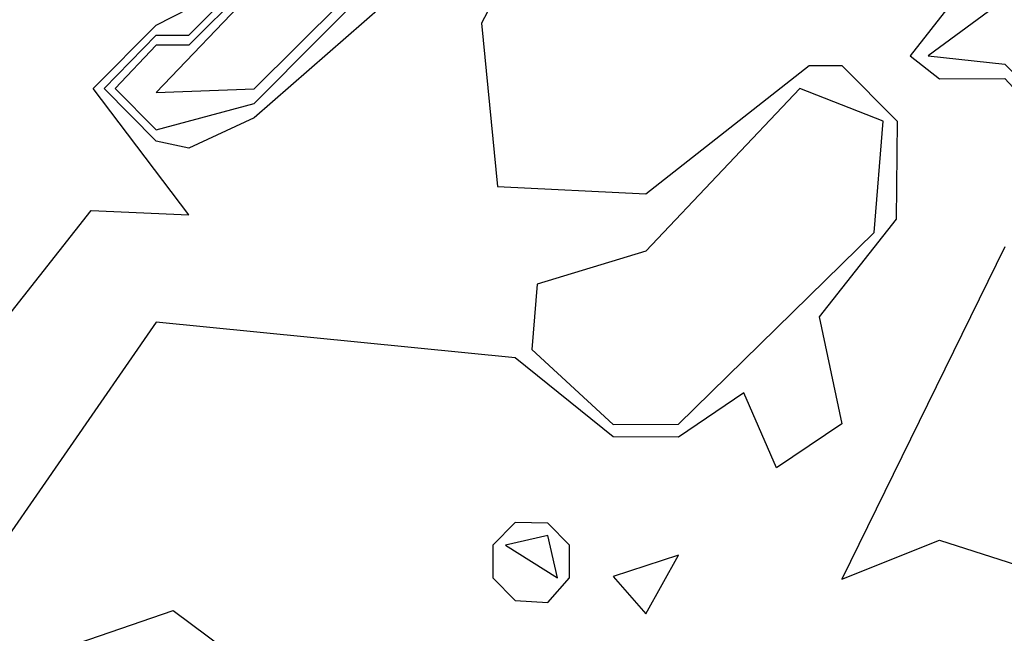
# Model space of a CAD drawing. Extents: x 701140 to 701311, y 9134381 to 9134606.
# Drawn here: x 701181 to 701182, y 9134557 to 9134557 of the extents above; entities that cross this region are included whole.
import ezdxf

# ---------------------------------------------------------------- set-up
doc = ezdxf.new("R2010")
doc.units = 0

msp = doc.modelspace()

# ---------------------------------------------------------------- linework, layer by layer
at = {"layer": 'Contours'}
for points in [[(701181.10539, 9134556.92915, 101.4), (701181.15768, 9134556.99581, 101.4), (701181.219, 9134556.99316, 101.4), (701181.15892, 9134557.07223, 101.4), (701181.19856, 9134557.11197, 101.4), (701181.24023, 9134557.13355, 101.4), (701181.20339, 9134557.17443, 101.4), (701181.20352, 9134557.19487, 101.4), (701181.21953, 9134557.21531, 101.4), (701181.23944, 9134557.23523, 101.4), (701181.28032, 9134557.23217, 101.4), (701181.3212, 9134557.21502, 101.4), (701181.34303, 9134557.23574, 101.4), (701181.33076, 9134557.29706, 101.4), (701181.34565, 9134557.39926, 101.4), (701181.38497, 9134557.48102, 101.4), (701181.48471, 9134557.51973, 101.4), (701181.50515, 9134557.51928, 101.4), (701181.53076, 9134557.50146, 101.4), (701181.56647, 9134557.49921, 101.4), (701181.60794, 9134557.54234, 101.4), (701181.68911, 9134557.62345, 101.4), (701181.71248, 9134557.6241, 101.4), (701181.73061, 9134557.64454, 101.4)], [(701182.08947, 9134557.35838, 101.4), (701181.97527, 9134557.29126, 101.4), (701181.93439, 9134557.24448, 101.4), (701181.89351, 9134557.23891, 101.4), (701181.8842, 9134557.27662, 101.4), (701181.85263, 9134557.30894, 101.4), (701181.82077, 9134557.25618, 101.4), (701181.84941, 9134557.23574, 101.4), (701181.83995, 9134557.17443, 101.4), (701181.77087, 9134557.16706, 101.4), (701181.70955, 9134557.14255, 101.4), (701181.67076, 9134557.09267, 101.4), (701181.68911, 9134557.07839, 101.4), (701181.72999, 9134557.07847, 101.4), (701181.79131, 9134557.01228, 101.4), (701181.87307, 9134557.02065, 101.4), (701181.91395, 9134557.05445, 101.4), (701181.99571, 9134557.04571, 101.4), (701182.05703, 9134557.07899, 101.4), (701182.06744, 9134557.09267, 101.4), (701182.06787, 9134557.19487, 101.4), (701182.11431, 9134557.25618, 101.4), (701182.12642, 9134557.33794, 101.4), (701182.08947, 9134557.35838, 101.4)], [(701181.79131, 9134557.35161, 101.4), (701181.64823, 9134557.22558, 101.4), (701181.50515, 9134557.17996, 101.4), (701181.456, 9134557.21531, 101.4), (701181.40226, 9134557.11311, 101.4), (701181.41214, 9134557.01091, 101.4), (701181.50515, 9134557.00625, 101.4), (701181.60735, 9134557.0866, 101.4), (701181.62779, 9134557.08659, 101.4), (701181.66247, 9134557.05179, 101.4), (701181.66199, 9134556.99047, 101.4), (701181.61373, 9134556.92915, 101.4), (701181.62779, 9134556.86219, 101.4), (701181.58691, 9134556.83454, 101.4), (701181.56647, 9134556.88159, 101.4), (701181.52559, 9134556.85376, 101.4), (701181.48471, 9134556.85397, 101.4), (701181.42339, 9134556.90356, 101.4), (701181.19856, 9134556.92576, 101.4), (701181.03113, 9134556.68387, 101.4), (701181.20906, 9134556.74519, 101.4), (701181.26399, 9134556.70431, 101.4)], [(701182.08732, 9134557.3175, 101.6), (701181.95483, 9134557.26143, 101.6), (701181.85263, 9134557.1588, 101.6), (701181.77087, 9134557.15826, 101.6), (701181.68201, 9134557.09267, 101.6), (701181.72999, 9134557.08742, 101.6), (701181.79131, 9134557.02665, 101.6), (701182.05703, 9134557.08963, 101.6), (701182.05883, 9134557.19487, 101.6), (701182.09933, 9134557.25618, 101.6), (701182.08732, 9134557.3175, 101.6)], [(701181.22122, 9134557.21531, 102), (701181.21901, 9134557.19487, 102), (701181.21901, 9134557.17443, 102), (701181.25924, 9134557.13355, 102), (701181.19856, 9134557.06978, 102), (701181.25988, 9134557.07196, 102), (701181.34164, 9134557.15352, 102), (701181.35993, 9134557.15399, 102), (701181.34561, 9134557.19487, 102), (701181.30076, 9134557.19924, 102), (701181.28032, 9134557.21894, 102), (701181.25988, 9134557.22082, 102), (701181.23944, 9134557.23354, 102), (701181.22122, 9134557.21531, 102)], [(701181.39766, 9134557.17443, 101.6), (701181.25988, 9134557.05382, 101.6), (701181.219, 9134557.03483, 101.6), (701181.19856, 9134557.03919, 101.6), (701181.16584, 9134557.07223, 101.6), (701181.19856, 9134557.10571, 101.6), (701181.219, 9134557.10566, 101.6), (701181.24657, 9134557.13355, 101.6)], [(701181.2529, 9134557.13355, 101.8), (701181.219, 9134557.09947, 101.8), (701181.19856, 9134557.09945, 101.8), (701181.17275, 9134557.07223, 101.8), (701181.19856, 9134557.04628, 101.8), (701181.25988, 9134557.06289, 101.8), (701181.34164, 9134557.14537, 101.8)], [(701181.60164, 9134557.07223, 101.6), (701181.50515, 9134556.97038, 101.6), (701181.43713, 9134556.94959, 101.6), (701181.43381, 9134556.90871, 101.6), (701181.48471, 9134556.86181, 101.6), (701181.52559, 9134556.86194, 101.6), (701181.64823, 9134556.98207, 101.6), (701181.65368, 9134557.05179, 101.6), (701181.60164, 9134557.07223, 101.6)], [(701181.72999, 9134556.9731, 101.2), (701181.62779, 9134556.76489, 101.2), (701181.68911, 9134556.78916, 101.2), (701181.79131, 9134556.75647, 101.2), (701181.8296, 9134556.68387, 101.2), (701181.93439, 9134556.60125, 101.2), (701181.97527, 9134556.67954, 101.2), (701182.03659, 9134556.67926, 101.2), (701182.07747, 9134556.72156, 101.2), (701182.21817, 9134556.66343, 101.2), (701182.2001, 9134556.62563, 101.2), (701182.24462, 9134556.56123, 101.2), (701182.17966, 9134556.5778, 101.2), (701182.14299, 9134556.52035, 101.2), (701182.2069, 9134556.4386, 101.2), (701182.14128, 9134556.35684, 101.2), (701182.2001, 9134556.32741, 101.2), (701182.28186, 9134556.33998, 101.2), (701182.33448, 9134556.19332, 101.2)], [(701181.40934, 9134556.78607, 101.4), (701181.40931, 9134556.76563, 101.4), (701181.42339, 9134556.75146, 101.4), (701181.44383, 9134556.75014, 101.4), (701181.45727, 9134556.76563, 101.4), (701181.45727, 9134556.78607, 101.4), (701181.44383, 9134556.79994, 101.4), (701181.42339, 9134556.80026, 101.4), (701181.40934, 9134556.78607, 101.4)], [(701181.41716, 9134556.78607, 101.6), (701181.44989, 9134556.76563, 101.6), (701181.44383, 9134556.79218, 101.6), (701181.41716, 9134556.78607, 101.6)], [(701181.48471, 9134556.76637, 101.2), (701181.50515, 9134556.74314, 101.2), (701181.52559, 9134556.77974, 101.2), (701181.48471, 9134556.76637, 101.2)]]:
    msp.add_polyline3d(points, dxfattribs=at)

doc.saveas('drawing.dxf')
